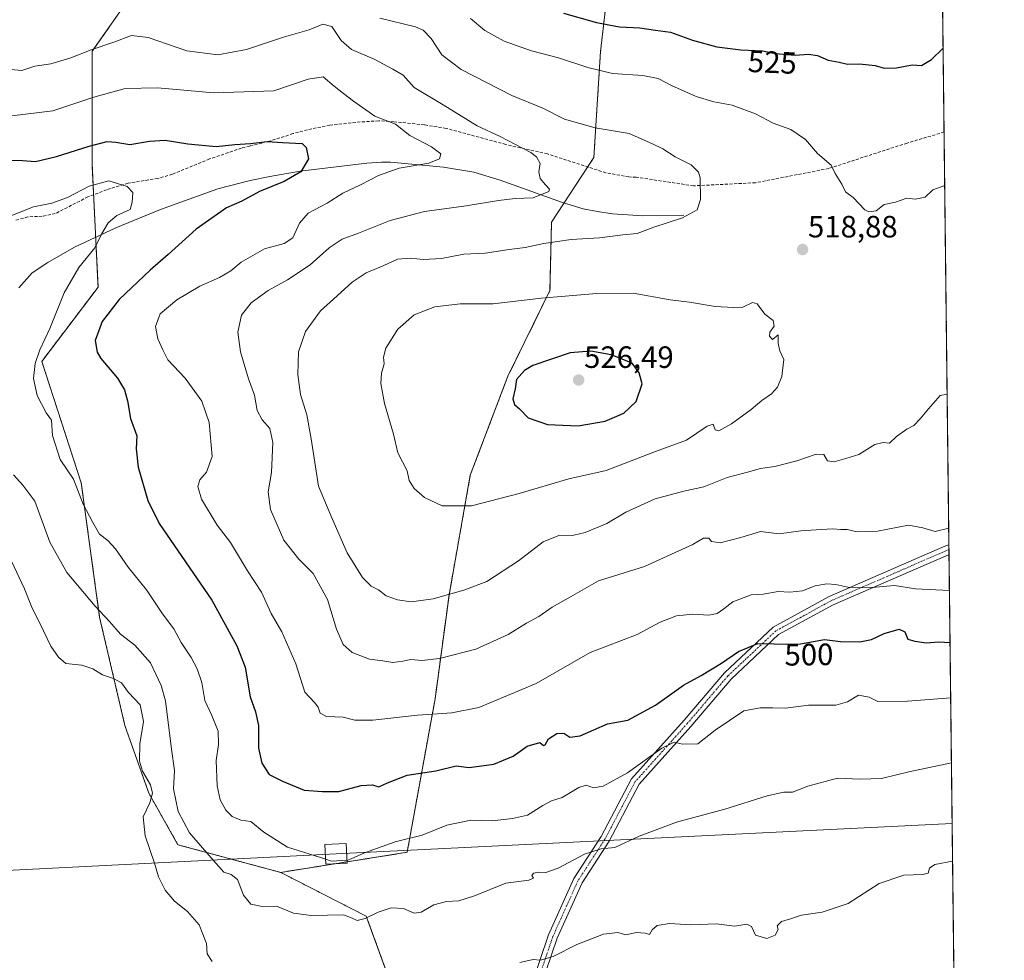
# Model space of a CAD drawing. Units: metres. Extents: x 576489 to 579917, y 4751992 to 4754344.
# Drawn here: x 579597 to 579917, y 4753438 to 4753744 of the extents above; entities that cross this region are included whole.
import ezdxf
from ezdxf.enums import TextEntityAlignment as Align

# ---------------------------------------------------------------- set-up
doc = ezdxf.new("R2010")
doc.units = ezdxf.units.M
doc.header["$MEASUREMENT"] = 0
for name, pattern in [('TRAZO_Y_PUNTO', [1, 0.5, -0.25, 0, -0.25]), ('TRAZOS', [0.75, 0.5, -0.25]), ('TRAZOSX2', [1.5, 1, -0.5])]:
    doc.linetypes.add(name, pattern=pattern)
for name, color, linetype, lineweight in [('Arbolado forestal', 92, 'TRAZOS', 0), ('Arbolado forestal CxS', 92, 'Continuous', 0), ('Camino', 19, 'Continuous', 0), ('Camino Cxs', 19, 'Continuous', 0), ('Camino eje', 39, 'TRAZO_Y_PUNTO', 13), ('Carátula', 7, 'Continuous', 5), ('Comarca CxS', 133, 'Continuous', 0), ('Comunidad Autónoma CxS', 142, 'Continuous', 0), ('Corriente natural lineal', 142, 'Continuous', 13), ('Curva de nivel maestra', 36, 'Continuous', 30), ('Curva de nivel normal', 36, 'Continuous', 0), ('Espacio natural protegido CxS', 2, 'Continuous', 0), ('Municipio CxS', 142, 'Continuous', 0), ('Provincia CxS', 1, 'Continuous', 0), ('Punto de cota en terreno', 7, 'Continuous', 0), ('Rótulo de curva de nivel directora', 19, 'Continuous', 0), ('Rótulo de punto de cota en terreno', 19, 'Continuous', 0), ('Senda', 19, 'TRAZOSX2', 0), ('Tendido', 6, 'Continuous', 0), ('Torre de tendido', 19, 'Continuous', 0), ('Torre de tendido Cxs', 19, 'Continuous', 0)]:
    doc.layers.add(name, color=color, linetype=linetype, lineweight=lineweight)
doc.styles.add('Arial', font='txt', dxfattribs={"height": 0.2})

# ---------------------------------------------------------------- blocks, each defined once
blk = doc.blocks.new('*U169')
at = {"layer": 'Espacio natural protegido CxS', "color": 2, "linetype": 'Continuous', "lineweight": 0}
blk.add_polyline3d([(576956.62, 4754310.69, 527.97), (579890.43, 4754344.06, 555.25), (579890.43, 4754344.06, 555.25), (579901.33, 4753409.54, 480.44)], dxfattribs=at)
blk = doc.blocks.new('*U170')
at = {"layer": 'Espacio natural protegido CxS', "color": 2, "linetype": 'Continuous', "lineweight": 0}
blk.add_polyline3d([(576956.62, 4754310.69, 527.97), (579890.43, 4754344.06, 555.25), (579890.43, 4754344.06, 555.25), (579901.33, 4753409.54, 480.44)], dxfattribs=at)
blk = doc.blocks.new('*U187')
at = {"layer": 'Curva de nivel normal', "color": 36, "linetype": 'Continuous', "lineweight": 0}
blk.add_polyline3d([(579743.8, 4753744.5, 520), (579748.49, 4753740.6, 520), (579754.74, 4753737.11, 520), (579763.67, 4753733.99, 520), (579772.48, 4753731.78, 520), (579781.98, 4753728.64, 520), (579785.97, 4753727.64, 520), (579790.04, 4753726.7, 520), (579799.88, 4753725.99, 520), (579804.85, 4753725.07, 520), (579809.18, 4753722.78, 520), (579817.16, 4753719.22, 520), (579822.91, 4753717.4, 520), (579828.87, 4753716.31, 520), (579836.51, 4753713.57, 520), (579842.26, 4753710.5, 520), (579848.01, 4753708.4, 520), (579852.78, 4753705.18, 520), (579856.72, 4753700.65, 520), (579861.1, 4753696.84, 520), (579862.45, 4753694.15, 520), (579864.58, 4753690.7, 520), (579865.82, 4753688.2, 520), (579868.28, 4753686.33, 520), (579872.05, 4753682.31, 520), (579873.37, 4753681.71, 520), (579875.72, 4753682.06, 520), (579878.38, 4753684.06, 520), (579882.05, 4753684.85, 520), (579885.72, 4753686.12, 520), (579888.38, 4753685.85, 520), (579891.72, 4753686.48, 520), (579894.22, 4753688.84, 520), (579898.06, 4753690.25, 520)], dxfattribs=at)
blk = doc.blocks.new('*U189')
at = {"layer": 'Curva de nivel normal', "color": 36, "linetype": 'Continuous', "lineweight": 0}
blk.add_polyline3d([(579714.32, 4753744.66, 515), (579725.94, 4753741.78, 515), (579728.43, 4753740.69, 515), (579731.05, 4753738.03, 515), (579734.49, 4753732.69, 515), (579740.8, 4753727.96, 515), (579757.25, 4753719.55, 515), (579767.34, 4753715.33, 515), (579774.35, 4753711.79, 515), (579784.33, 4753708.98, 515), (579795.39, 4753707.12, 515), (579803.05, 4753703.77, 515), (579806.41, 4753702.11, 515), (579810.38, 4753699.61, 515), (579815.56, 4753696.99, 515), (579817.93, 4753694.53, 515), (579818.56, 4753692.68, 515), (579818.64, 4753685.66, 515), (579817.52, 4753682.38, 515), (579812.75, 4753679.76, 515), (579803.5, 4753676.67, 515), (579798.07, 4753674.66, 515), (579793.37, 4753674.22, 515), (579785.8, 4753673.2, 515), (579776.58, 4753672.74, 515), (579767.67, 4753671.43, 515), (579761.61, 4753670.04, 515), (579756.45, 4753669.44, 515), (579748.57, 4753668.26, 515), (579741.64, 4753667.93, 515), (579734.36, 4753666.55, 515), (579728.43, 4753666.19, 515), (579724.28, 4753666.67, 515), (579720.1, 4753666.28, 515), (579715.6, 4753664.2, 515), (579709.95, 4753661.85, 515), (579705.34, 4753658.79, 515), (579699.26, 4753653.33, 515), (579695, 4753649.47, 515), (579690.2, 4753642.8, 515), (579687.94, 4753636.14, 515), (579687.64, 4753628.8, 515), (579688.49, 4753622.28, 515), (579690.57, 4753615.7, 515), (579691.98, 4753607.92, 515), (579694.36, 4753592.5, 515), (579698.76, 4753582.18, 515), (579703.75, 4753570.85, 515), (579708.7, 4753562.8, 515), (579711.51, 4753560.04, 515), (579713.96, 4753558.8, 515), (579716.45, 4753556.81, 515), (579720.06, 4753555.51, 515), (579724.51, 4753554.94, 515), (579731.73, 4753555.87, 515), (579741.69, 4753558.75, 515), (579749.18, 4753561.47, 515), (579759.41, 4753568.25, 515), (579767.43, 4753574.45, 515), (579772.57, 4753576.48, 515), (579777.42, 4753576.6, 515), (579781.17, 4753577.44, 515), (579788.12, 4753580.42, 515), (579794.35, 4753584.06, 515), (579803.92, 4753588.44, 515), (579813.22, 4753590.9, 515), (579819.68, 4753592.24, 515), (579827.28, 4753595.38, 515), (579833.94, 4753597.04, 515), (579838.15, 4753598.26, 515), (579842.83, 4753598.93, 515), (579849.95, 4753600.7, 515), (579856.2, 4753602.96, 515), (579858.7, 4753602.79, 515), (579859.97, 4753600.72, 515), (579862.08, 4753600.38, 515), (579865.9, 4753601.54, 515), (579870.06, 4753602.78, 515), (579875.3, 4753606.08, 515), (579878.05, 4753606.68, 515), (579880.05, 4753606.46, 515), (579882.38, 4753608.64, 515), (579885.72, 4753611.01, 515), (579888.05, 4753612.22, 515), (579890.05, 4753614.41, 515), (579892.72, 4753617.63, 515), (579896.58, 4753621.99, 515), (579898.85, 4753622.42, 515)], dxfattribs=at)
blk = doc.blocks.new('*U194')
at = {"layer": 'Curva de nivel normal', "color": 36, "linetype": 'Continuous', "lineweight": 0}
blk.add_polyline3d([(579594.69, 4753712.85, 505), (579608.03, 4753714.56, 505), (579621.32, 4753718.92, 505), (579631.5, 4753721.75, 505), (579642.02, 4753722.02, 505), (579660.34, 4753720.34, 505), (579679.86, 4753721.04, 505), (579690.99, 4753724.8, 505), (579695.94, 4753725.55, 505), (579699.45, 4753722.5, 505), (579702.52, 4753720.19, 505), (579705.76, 4753717.62, 505), (579712.72, 4753712.8, 505), (579719.48, 4753710.15, 505), (579724.08, 4753706.48, 505), (579731.15, 4753702.81, 505), (579734.14, 4753700.54, 505), (579733.8, 4753698.87, 505), (579730.28, 4753697.47, 505), (579720.68, 4753695.83, 505), (579713.95, 4753693.52, 505), (579708.04, 4753690.44, 505), (579702.33, 4753687.78, 505), (579697.2, 4753684.48, 505), (579691.04, 4753681.2, 505), (579688.2, 4753678.02, 505), (579686.08, 4753673.22, 505), (579683.23, 4753671.37, 505), (579676.8, 4753669.67, 505), (579669.24, 4753665.36, 505), (579665.89, 4753662.52, 505), (579662.25, 4753660.38, 505), (579655.84, 4753657.55, 505), (579648.37, 4753653.08, 505), (579642.86, 4753648.56, 505), (579641.4, 4753644.46, 505), (579642.18, 4753640.43, 505), (579643.74, 4753636.83, 505), (579645.38, 4753633.54, 505), (579651.04, 4753627.61, 505), (579656.42, 4753620.12, 505), (579658.82, 4753613.19, 505), (579659.78, 4753602.19, 505), (579658.02, 4753597.02, 505), (579655.86, 4753594.52, 505), (579655.14, 4753592.35, 505), (579656.37, 4753588.31, 505), (579661.42, 4753579.88, 505), (579665.75, 4753574.19, 505), (579671.28, 4753565.01, 505), (579675.9, 4753558.06, 505), (579679.04, 4753551.14, 505), (579682.51, 4753545.14, 505), (579687.02, 4753534.75, 505), (579690, 4753525.51, 505), (579693.1, 4753522.2, 505), (579694.34, 4753520.65, 505), (579694.92, 4753518.7, 505), (579697.02, 4753517.67, 505), (579702.47, 4753517.38, 505), (579706.16, 4753516.5, 505), (579712.11, 4753516.5, 505), (579726.64, 4753518.02, 505), (579737.71, 4753518.78, 505), (579746.53, 4753520.6, 505), (579765.2, 4753528.4, 505), (579782.71, 4753538.46, 505), (579798.04, 4753544.29, 505), (579805.48, 4753548.29, 505), (579810.81, 4753550.31, 505), (579816.15, 4753550.92, 505), (579821.37, 4753550.63, 505), (579824.09, 4753551.16, 505), (579826.23, 4753552.62, 505), (579829.09, 4753554.93, 505), (579835.11, 4753557.21, 505), (579839.05, 4753557.38, 505), (579843.87, 4753558.3, 505), (579847.67, 4753558.1, 505), (579851.76, 4753558.52, 505), (579855.93, 4753560.08, 505), (579859.75, 4753560.74, 505), (579862.59, 4753560.58, 505), (579866.54, 4753559.67, 505), (579873.18, 4753559.44, 505), (579881.7, 4753560.2, 505), (579888.58, 4753559.13, 505), (579899.59, 4753558.64, 505)], dxfattribs=at)
blk = doc.blocks.new('*U195')
at = {"layer": 'Curva de nivel maestra', "color": 36, "linetype": 'Continuous', "lineweight": 30}
blk.add_polyline3d([(579774.06, 4753746.28, 525), (579784.8, 4753743.19, 525), (579792.24, 4753741.79, 525), (579798.86, 4753741.49, 525), (579804, 4753740.77, 525), (579808.84, 4753740.09, 525), (579816.07, 4753737.53, 525), (579823.98, 4753735.35, 525), (579831.74, 4753734.3, 525), (579838.77, 4753733.99, 525), (579842.99, 4753733.16, 525), (579849.38, 4753732.56, 525), (579853.77, 4753732.97, 525), (579856.62, 4753732.5, 525), (579860.18, 4753730.96, 525), (579863.74, 4753730.38, 525), (579866.38, 4753729.67, 525), (579870.38, 4753729.82, 525), (579875.38, 4753729.29, 525), (579878.38, 4753728.43, 525), (579882.38, 4753728.46, 525), (579887.48, 4753729.43, 525), (579890.54, 4753729.22, 525), (579893.72, 4753731.15, 525), (579897.54, 4753734.93, 525)], dxfattribs=at)
blk = doc.blocks.new('5PATER')
at = {"layer": 'Carátula', "linetype": 'Continuous', "lineweight": 5}
h = blk.add_hatch(color=250, dxfattribs=at)
edge = h.paths.add_edge_path()
edge.add_ellipse((0, 0.01), major_axis=(-1.33, -1.34), ratio=0.999422, start_angle=0, end_angle=360)
blk = doc.blocks.new('*U199')
at = {"layer": 'Camino Cxs', "color": 19, "linetype": 'Continuous', "lineweight": 0}
blk.add_polyline3d([(579763.66, 4753430.34, 484), (579769.23, 4753446.72, 485.88), (579777.48, 4753465.02, 488.35), (579786.32, 4753478.62, 490.55), (579796.18, 4753497.34, 494.18), (579813.27, 4753516.41, 496.24), (579826.38, 4753531.81, 498.8), (579842.26, 4753546.7, 501.27), (579860.46, 4753556.62, 503.68), (579898.13, 4753573, 508.89), (579899.42, 4753573.46, 508.96), (579899.46, 4753570.29, 508.1), (579899.23, 4753570.21, 508.1), (579861.77, 4753553.92, 502.91), (579844.04, 4753544.25, 500.6), (579828.56, 4753529.74, 497.78), (579815.53, 4753514.43, 495.56), (579798.66, 4753495.61, 493.42), (579788.91, 4753477.1, 490.3), (579780.12, 4753463.58, 488.04), (579772.03, 4753445.62, 485.66), (579766.49, 4753429.34, 483.87)], dxfattribs=at)

msp = doc.modelspace()

# ---------------------------------------------------------------- linework, layer by layer
at = {"layer": 'Arbolado forestal', "color": 92, "linetype": 'TRAZOS', "lineweight": 0}
for points in [[(579894.88, 4753962.43, 558.8), (579897.85, 4753707.62, 521.8), (579899.42, 4753573.46, 508.96), (579899.44, 4753571.87, 508.53), (579899.46, 4753570.29, 508.1), (579901.31, 4753411.26, 480.34), (579901.34, 4753408.92, 480.48), (579901.37, 4753406.58, 480.64), (579901.44, 4753400.69, 480.99), (579901.96, 4753356.13, 475.86), (579902.12, 4753341.62, 476.87)], [(579647.02, 4753771.3, 523.11), (579620.84, 4753733.89, 509.5), (579620.84, 4753696.48, 497.14), (579621.27, 4753687.26, 493.75), (579621.93, 4753673.4, 494.35), (579622.71, 4753657.21, 497.5), (579604.41, 4753633.08, 495.35), (579617.24, 4753593.54, 495.23), (579623.21, 4753549.95, 489.32), (579631.44, 4753514.69, 483.27), (579639.21, 4753492.74, 484.43), (579648.7, 4753475.94, 487.69), (579682.1, 4753466.96, 492.62)], [(579682.1, 4753466.96, 492.62), (579699.79, 4753469.77, 494.58), (579703.7, 4753470.39, 494.48), (579723.23, 4753473.49, 493.71), (579732.3, 4753523.33, 506.09), (579736.85, 4753557.13, 514.86), (579743.77, 4753596.1, 521.45), (579756.01, 4753628.28, 524.68), (579769.67, 4753656.06, 519.26), (579770.17, 4753678.3, 512.78), (579774.26, 4753684.54, 511.34), (579781.95, 4753696.28, 511.61), (579783.95, 4753699.33, 512.27), (579786.1, 4753733.76, 521.57), (579789.33, 4753761.73, 530.11)], [(579682.1, 4753466.96, 492.62), (579709.95, 4753452.71, 489.73), (579721.43, 4753421.25, 483.88), (579720.17, 4753404.85, 482.35), (579716.38, 4753390.97, 480.93), (579717.64, 4753370.79, 479.09), (579720.02, 4753346.41, 476.98), (579708.43, 4753332.04, 475.54), (579708.33, 4753331.65, 475.54), (579707.72, 4753329.3, 475.51), (579707.1, 4753326.93, 475.51), (579705.14, 4753319.4, 475.02), (579702.26, 4753308.33, 475.39), (579697.19, 4753287.06, 480.71)]]:
    msp.add_polyline3d(points, dxfattribs=at)
at = {"layer": 'Arbolado forestal CxS', "color": 92, "linetype": 'Continuous', "lineweight": 0}
for points in [[(579894.88, 4753962.43, 558.8), (579902.13, 4753341.62, 476.87)], [(579647.02, 4753771.3, 523.11), (579620.84, 4753733.89, 509.5), (579620.84, 4753696.48, 497.14), (579622.71, 4753657.21, 497.5), (579604.41, 4753633.08, 495.35), (579617.24, 4753593.54, 495.23), (579623.21, 4753549.94, 489.32), (579631.44, 4753514.69, 483.27), (579639.21, 4753492.74, 484.43), (579648.7, 4753475.94, 487.69), (579682.1, 4753466.96, 492.62), (579709.95, 4753452.71, 489.73), (579721.43, 4753421.25, 483.88)], [(579789.33, 4753761.73, 530.11), (579786.1, 4753733.76, 521.57), (579783.95, 4753699.33, 512.27), (579770.17, 4753678.3, 512.78), (579769.67, 4753656.06, 519.26), (579756.01, 4753628.28, 524.68), (579743.77, 4753596.1, 521.45), (579736.85, 4753557.13, 514.86), (579732.3, 4753523.33, 506.09), (579723.23, 4753473.49, 493.71), (579682.1, 4753466.96, 492.62), (579648.7, 4753475.94, 487.69), (579639.21, 4753492.74, 484.43), (579631.44, 4753514.69, 483.27), (579623.21, 4753549.94, 489.32), (579617.24, 4753593.54, 495.23), (579604.41, 4753633.08, 495.35), (579622.71, 4753657.21, 497.5), (579620.84, 4753696.48, 497.14), (579620.84, 4753733.89, 509.5), (579647.02, 4753771.3, 523.11)], [(579721.43, 4753421.25, 483.88), (579709.95, 4753452.71, 489.73), (579682.1, 4753466.96, 492.62), (579723.23, 4753473.49, 493.71), (579732.3, 4753523.33, 506.09), (579736.85, 4753557.13, 514.86), (579743.77, 4753596.1, 521.45), (579756.01, 4753628.28, 524.68), (579769.67, 4753656.06, 519.26), (579770.17, 4753678.3, 512.78), (579783.95, 4753699.33, 512.27), (579786.1, 4753733.76, 521.57), (579789.33, 4753761.73, 530.11)]]:
    msp.add_polyline3d(points, dxfattribs=at)
at = {"layer": 'Camino', "color": 19, "linetype": 'Continuous', "lineweight": 0}
for points in [[(579730.63, 4753343.07, 476.34), (579733.03, 4753349.2, 476.88), (579737.12, 4753355.33, 477.46), (579744.63, 4753363.17, 478.19), (579749.01, 4753369.74, 478.96), (579752.82, 4753381.49, 479.83), (579754.11, 4753393.1, 480.36), (579756.09, 4753409.61, 481.82), (579763.66, 4753430.34, 484), (579769.23, 4753446.72, 485.88), (579777.48, 4753465.02, 488.35), (579786.32, 4753478.62, 490.55), (579796.18, 4753497.34, 494.18), (579813.27, 4753516.41, 496.24), (579826.38, 4753531.81, 498.8), (579842.26, 4753546.7, 501.27), (579860.46, 4753556.62, 503.68), (579898.13, 4753573, 508.89), (579899.42, 4753573.46, 508.96)], [(579899.42, 4753573.46, 508.96), (579899.46, 4753570.29, 508.1)], [(579899.46, 4753570.29, 508.1), (579899.23, 4753570.21, 508.1), (579861.77, 4753553.92, 502.91), (579844.04, 4753544.25, 500.6), (579828.56, 4753529.74, 497.78), (579815.53, 4753514.43, 495.56), (579798.66, 4753495.61, 493.42), (579788.91, 4753477.1, 490.3), (579780.12, 4753463.58, 488.04), (579772.03, 4753445.62, 485.66), (579766.49, 4753429.34, 483.87), (579759.03, 4753408.91, 481.69), (579757.09, 4753392.76, 480.16), (579755.77, 4753380.85, 479.63), (579751.74, 4753368.42, 478.79), (579746.98, 4753361.28, 478.01), (579739.46, 4753353.44, 477.18), (579735.71, 4753347.81, 476.55), (579734.66, 4753345.13, 476.52)]]:
    msp.add_polyline3d(points, dxfattribs=at)
at = {"layer": 'Camino eje', "color": 39, "linetype": 'TRAZO_Y_PUNTO', "lineweight": 13}
msp.add_polyline3d([(579899.44, 4753571.87, 508.53), (579898.68, 4753571.6, 508.5), (579861.11, 4753555.27, 503.3), (579843.15, 4753545.47, 500.9), (579827.47, 4753530.77, 498.24), (579814.4, 4753515.42, 495.85), (579797.42, 4753496.48, 493.76), (579787.62, 4753477.86, 490.42), (579778.8, 4753464.3, 488.17), (579770.63, 4753446.17, 485.79), (579765.08, 4753429.84, 483.93), (579757.56, 4753409.26, 481.75), (579755.6, 4753392.93, 480.23), (579754.3, 4753381.17, 479.73), (579750.38, 4753369.08, 478.87), (579745.8, 4753362.22, 478.1), (579738.29, 4753354.38, 477.32), (579734.37, 4753348.5, 476.68), (579731.67, 4753341.61, 476.38)], dxfattribs=at)
at = {"layer": 'Comarca CxS', "color": 133, "linetype": 'Continuous', "lineweight": 0}
msp.add_polyline3d([(579917.42, 4752030.64, 516.61), (576516.59, 4751991.94, 488.33), (576490.77, 4754305.39, 529.67), (579890.43, 4754344.06, 555.25), (579917.42, 4752030.64, 516.61)], close=True, dxfattribs=at)
msp.add_polyline3d([(579917.42, 4752030.64, 516.61), (576516.59, 4751991.94, 488.33), (576490.77, 4754305.39, 529.67), (579890.43, 4754344.06, 555.25), (579917.42, 4752030.64, 516.61)], close=True, dxfattribs=at)
at = {"layer": 'Comunidad Autónoma CxS', "color": 142, "linetype": 'Continuous', "lineweight": 0}
msp.add_polyline3d([(579917.42, 4752030.64, 516.61), (576516.59, 4751991.94, 488.33), (576511.42, 4752455.17, 505.98), (576495.06, 4753921.36, 503.52), (576490.77, 4754305.39, 529.67), (579890.43, 4754344.06, 555.25), (579917.42, 4752030.64, 516.61)], close=True, dxfattribs=at)
msp.add_polyline3d([(579917.42, 4752030.64, 516.61), (576516.59, 4751991.94, 488.33), (576511.42, 4752455.17, 505.98), (576495.06, 4753921.36, 503.52), (576490.77, 4754305.39, 529.67), (579890.43, 4754344.06, 555.25), (579917.42, 4752030.64, 516.61)], close=True, dxfattribs=at)
at = {"layer": 'Corriente natural lineal', "color": 142, "linetype": 'Continuous', "lineweight": 13}
msp.add_polyline3d([(579813.22, 4753680.62, 514.89), (579799.83, 4753680.35, 514.11), (579789.99, 4753681.01, 513.38), (579785.1, 4753681.74, 512.91), (579780.42, 4753682.7, 512.36), (579773.7, 4753684.7, 511.24), (579753.46, 4753691.98, 508.39), (579744.9, 4753694.54, 507.15), (579735.08, 4753696.15, 505.83), (579717.84, 4753697.81, 503.74), (579714.9, 4753697.82, 503.36), (579710.09, 4753697.52, 502.77), (579688.46, 4753694.86, 499.98), (579678.62, 4753693.18, 499.06), (579672.15, 4753691.84, 498.7), (579661.69, 4753689.13, 498.1), (579643, 4753682.44, 496.13), (579628.51, 4753676.49, 495.47), (579615, 4753670.15, 493.02), (579606.33, 4753665.26, 491.45), (579601.26, 4753661.9, 490.9), (579596.98, 4753657.02, 490.57)], dxfattribs=at)
at = {"layer": 'Curva de nivel maestra', "color": 36, "linetype": 'Continuous', "lineweight": 30}
for points in [[(579593.61, 4753698.47, 500), (579598.13, 4753698.38, 500), (579602.39, 4753698.07, 500), (579609.23, 4753699.63, 500), (579619.86, 4753703.08, 500), (579625.72, 4753704.52, 500), (579628.5, 4753704.37, 500), (579633.06, 4753703.61, 500), (579639.46, 4753704.7, 500), (579644.58, 4753704.98, 500), (579651.86, 4753703.78, 500), (579661.12, 4753702.94, 500), (579667.23, 4753703.55, 500), (579672.25, 4753703.91, 500), (579677.71, 4753704.5, 500), (579682.71, 4753704.2, 500), (579689.04, 4753703.89, 500), (579690.38, 4753702.61, 500), (579691.19, 4753698.94, 500), (579688.65, 4753694.64, 500), (579683.28, 4753691.5, 500), (579675.24, 4753688.31, 500), (579669.47, 4753685.1, 500), (579664.45, 4753682.97, 500), (579654.62, 4753676.1, 500), (579645.53, 4753667.8, 500), (579639.66, 4753662.73, 500), (579629.56, 4753653.14, 500), (579624.04, 4753646.07, 500), (579621.81, 4753639.81, 500), (579622.44, 4753636.05, 500), (579623.61, 4753634.04, 500), (579629.02, 4753627.6, 500), (579631.31, 4753623.8, 500), (579632.25, 4753620.21, 500), (579633.3, 4753614.53, 500), (579635.35, 4753608.84, 500), (579635.06, 4753604.64, 500), (579635.7, 4753598.66, 500), (579638.93, 4753587.85, 500), (579642.59, 4753580.35, 500), (579659.71, 4753555.47, 500), (579667.8, 4753540.57, 500), (579670.52, 4753533.62, 500), (579672.16, 4753524.06, 500), (579673.9, 4753519.19, 500), (579674.87, 4753514.68, 500), (579674.88, 4753507.32, 500), (579675.93, 4753502.45, 500), (579678.32, 4753498.83, 500), (579682.71, 4753496.67, 500), (579689.71, 4753493.73, 500), (579695.73, 4753493.31, 500), (579700.99, 4753493.28, 500), (579708.22, 4753495.17, 500), (579711.91, 4753495.4, 500), (579714.04, 4753494.76, 500), (579716.8, 4753496.13, 500), (579723.25, 4753498.58, 500), (579732.52, 4753499.95, 500), (579739.16, 4753501.59, 500), (579743.42, 4753501.09, 500), (579751.39, 4753502.12, 500), (579757.72, 4753504.7, 500), (579762.28, 4753507.99, 500), (579766.4, 4753509.15, 500), (579767.54, 4753508.25, 500), (579768.08, 4753508.48, 500), (579769.23, 4753510.41, 500), (579771.86, 4753512.16, 500), (579774.16, 4753512.26, 500), (579776.16, 4753510.92, 500), (579779.5, 4753511.32, 500), (579788.43, 4753515.24, 500), (579794.98, 4753516.47, 500), (579804.04, 4753521.27, 500), (579813.07, 4753527.82, 500), (579818.83, 4753530.99, 500), (579825.48, 4753535, 500), (579830.94, 4753538.82, 500), (579837.31, 4753541.41, 500), (579842.54, 4753541.31, 500), (579846.73, 4753541.2, 500), (579851.19, 4753541.26, 500), (579858.94, 4753542.69, 500), (579864.16, 4753542.07, 500), (579870.48, 4753541.88, 500), (579874.27, 4753542.62, 500), (579878.38, 4753544.58, 500), (579883.25, 4753546.03, 500), (579885.12, 4753545.21, 500), (579886.06, 4753542.78, 500), (579888.34, 4753542.08, 500), (579892.05, 4753541.55, 500), (579896.12, 4753541.88, 500), (579899.79, 4753541.67, 500)], [(579778.83, 4753612.1, 525), (579787.57, 4753613.64, 525), (579793.71, 4753616.26, 525), (579797.74, 4753620.08, 525), (579799.69, 4753625.8, 525), (579798.66, 4753629.33, 525), (579796.37, 4753632.47, 525), (579789.62, 4753635.22, 525), (579782.92, 4753636.35, 525), (579776.28, 4753635.88, 525), (579764.1, 4753631.78, 525), (579761.35, 4753630.13, 525), (579758.82, 4753627.23, 525), (579758.36, 4753624.19, 525), (579757.58, 4753620.88, 525), (579758.17, 4753619.05, 525), (579759.79, 4753617.63, 525), (579762.58, 4753614.68, 525), (579768.84, 4753612.6, 525), (579778.83, 4753612.1, 525)]]:
    msp.add_polyline3d(points, dxfattribs=at)
at = {"layer": 'Curva de nivel normal', "color": 36, "linetype": 'Continuous', "lineweight": 0}
for points in [[(579593.15, 4753728.01, 510), (579597.88, 4753727.58, 510), (579602.2, 4753729.01, 510), (579607.36, 4753729.8, 510), (579613.87, 4753731.69, 510), (579620.42, 4753734.37, 510), (579627.89, 4753736.84, 510), (579633.55, 4753739.02, 510), (579639.02, 4753738.3, 510), (579651.6, 4753734.04, 510), (579661.69, 4753732.69, 510), (579671.01, 4753734.44, 510), (579683.04, 4753738.49, 510), (579691.37, 4753740.89, 510), (579695.79, 4753742.63, 510), (579698.71, 4753741.92, 510), (579701.79, 4753737.36, 510), (579705.18, 4753734.49, 510), (579712.45, 4753731.27, 510), (579718.62, 4753728.1, 510), (579721.9, 4753726.12, 510), (579725.46, 4753722.14, 510), (579734.94, 4753716.47, 510), (579746, 4753709.64, 510), (579753.5, 4753706.12, 510), (579763.46, 4753701.02, 510), (579765.32, 4753699.58, 510), (579766.45, 4753697.35, 510), (579766.06, 4753694.64, 510), (579766.46, 4753692.57, 510), (579768.22, 4753690.43, 510), (579769.49, 4753689.06, 510), (579769.3, 4753688.33, 510), (579764.19, 4753686.27, 510), (579758.37, 4753686.02, 510), (579752.88, 4753685.39, 510), (579742.4, 4753683.61, 510), (579728.88, 4753681.77, 510), (579717.71, 4753678.89, 510), (579707.37, 4753674.77, 510), (579702.08, 4753672.78, 510), (579697.85, 4753669.99, 510), (579691.74, 4753664.46, 510), (579684.36, 4753659.58, 510), (579677.98, 4753656.16, 510), (579672.54, 4753652.09, 510), (579669.39, 4753648.04, 510), (579668.15, 4753642.56, 510), (579669.01, 4753636.15, 510), (579671.62, 4753627.43, 510), (579673.55, 4753622.1, 510), (579674.49, 4753617.08, 510), (579676.03, 4753614.08, 510), (579678.53, 4753611.29, 510), (579679.58, 4753606.67, 510), (579679.15, 4753596.97, 510), (579678.02, 4753590.66, 510), (579678.76, 4753584.91, 510), (579683.14, 4753574.91, 510), (579687.99, 4753568.76, 510), (579692.64, 4753564.08, 510), (579697.29, 4753555.72, 510), (579700.28, 4753546.04, 510), (579702.39, 4753541.07, 510), (579705.32, 4753538.42, 510), (579710.93, 4753536.28, 510), (579715.29, 4753535.72, 510), (579718.62, 4753535.22, 510), (579721.79, 4753535.58, 510), (579724.37, 4753536.18, 510), (579728.04, 4753535.87, 510), (579733.71, 4753536.48, 510), (579745.54, 4753539.55, 510), (579756.1, 4753544.26, 510), (579762.09, 4753548.02, 510), (579766.09, 4753550.16, 510), (579770.37, 4753553.2, 510), (579776.3, 4753556.5, 510), (579785.41, 4753561.72, 510), (579800.46, 4753566.44, 510), (579810.37, 4753570.91, 510), (579815.87, 4753573.48, 510), (579819.6, 4753575.59, 510), (579821.3, 4753575.66, 510), (579822.25, 4753574.54, 510), (579825.04, 4753574.11, 510), (579831.74, 4753575.86, 510), (579838.14, 4753577.78, 510), (579844.25, 4753577.01, 510), (579851.24, 4753578, 510), (579856.21, 4753578.3, 510), (579861.63, 4753578.68, 510), (579864.15, 4753578.43, 510), (579866.34, 4753578.39, 510), (579869.6, 4753577.69, 510), (579876.13, 4753577.91, 510), (579886.28, 4753579.82, 510), (579890.89, 4753579, 510), (579894.89, 4753577.81, 510), (579899.36, 4753578.86, 510)], [(579696.77, 4753471.22, 495), (579684.34, 4753475.16, 495), (579676.61, 4753480.04, 495), (579672.39, 4753483.49, 495), (579669.12, 4753483.99, 495), (579666.28, 4753485.11, 495), (579664.29, 4753487.15, 495), (579662.45, 4753490.55, 495), (579661.48, 4753495.11, 495), (579661.17, 4753503.38, 495), (579661.89, 4753508.51, 495), (579661.74, 4753512.84, 495), (579659.76, 4753518.01, 495), (579657.48, 4753522.86, 495), (579656.42, 4753528.67, 495), (579654.94, 4753533.14, 495), (579652.99, 4753536.84, 495), (579649.78, 4753541.65, 495), (579647.34, 4753546.11, 495), (579643.62, 4753551.05, 495), (579638.42, 4753558.82, 495), (579632.48, 4753566.17, 495), (579628.37, 4753572.15, 495), (579625.86, 4753574.85, 495), (579623.2, 4753576.88, 495), (579621.02, 4753580.74, 495), (579617.84, 4753586.71, 495), (579614.68, 4753594.78, 495), (579610.42, 4753601.18, 495), (579607.86, 4753608.97, 495), (579607.57, 4753614.01, 495), (579605.87, 4753616.31, 495), (579602.91, 4753622.02, 495), (579601.77, 4753627.52, 495), (579602.26, 4753632.36, 495), (579603.79, 4753636.8, 495), (579607.03, 4753643.8, 495), (579611.72, 4753655.34, 495), (579616.45, 4753663.62, 495), (579621.7, 4753670.01, 495), (579623.81, 4753674.45, 495), (579625.97, 4753678.06, 495), (579628.8, 4753680.45, 495), (579633.18, 4753682.47, 495), (579633.85, 4753684.8, 495), (579633.97, 4753687.99, 495), (579632.16, 4753689.9, 495), (579626.26, 4753691.71, 495), (579619.84, 4753690.05, 495), (579612.74, 4753686.39, 495), (579607.68, 4753684.54, 495), (579601.69, 4753683.29, 495), (579594.36, 4753680.41, 495)], [(579734.6, 4753586.14, 520), (579744.18, 4753586.14, 520), (579759.64, 4753590.08, 520), (579775.79, 4753594.86, 520), (579787.92, 4753597.64, 520), (579804.04, 4753603.78, 520), (579814.04, 4753607.48, 520), (579820.82, 4753612.01, 520), (579822.75, 4753612.7, 520), (579823.44, 4753610.87, 520), (579824.61, 4753610.54, 520), (579828.71, 4753612.8, 520), (579835.1, 4753617.4, 520), (579838.59, 4753620.38, 520), (579841.71, 4753622.47, 520), (579843.68, 4753624.65, 520), (579845.06, 4753628.18, 520), (579845.68, 4753633.67, 520), (579844.42, 4753636.54, 520), (579843.84, 4753638.87, 520), (579843.87, 4753641.66, 520), (579842.06, 4753640.15, 520), (579841.04, 4753641.23, 520), (579841.18, 4753642.6, 520), (579842.59, 4753644.47, 520), (579842.2, 4753646.37, 520), (579839.54, 4753648.4, 520), (579837.1, 4753651.74, 520), (579835.5, 4753652.24, 520), (579832.37, 4753650.65, 520), (579829.37, 4753650.54, 520), (579823.37, 4753650.88, 520), (579815.02, 4753652.28, 520), (579808.72, 4753653.03, 520), (579796.78, 4753655.21, 520), (579784.96, 4753655.12, 520), (579766.83, 4753653.61, 520), (579751.2, 4753651.75, 520), (579740.5, 4753651.82, 520), (579732.25, 4753650.78, 520), (579725.55, 4753648.15, 520), (579720.19, 4753643.49, 520), (579716.34, 4753637.39, 520), (579715.54, 4753634.47, 520), (579715.7, 4753632.24, 520), (579714.89, 4753629.23, 520), (579714.68, 4753625.91, 520), (579715.81, 4753619.39, 520), (579718.8, 4753609.38, 520), (579720.24, 4753603.34, 520), (579723.28, 4753597.46, 520), (579723.92, 4753594.37, 520), (579725.53, 4753591.72, 520), (579728.9, 4753588.86, 520), (579734.6, 4753586.14, 520)], [(579595.2, 4753596.17, 490), (579598.24, 4753592.81, 490), (579602.12, 4753587.68, 490), (579607.04, 4753574.3, 490), (579612.58, 4753564.47, 490), (579621.79, 4753553.55, 490), (579626.45, 4753548.55, 490), (579629.97, 4753544.4, 490), (579634.63, 4753540.81, 490), (579639.72, 4753535.13, 490), (579643.24, 4753527.67, 490), (579644.64, 4753522.72, 490), (579646.63, 4753507.02, 490), (579647.52, 4753500.07, 490), (579647.28, 4753494.12, 490), (579648.8, 4753486.8, 490), (579652.5, 4753479.86, 490), (579659.46, 4753471.65, 490), (579663.57, 4753466.99, 490), (579665.99, 4753466.25, 490), (579668.04, 4753464.66, 490), (579670.04, 4753459.53, 490), (579672.37, 4753456.69, 490), (579676.11, 4753455.9, 490), (579680.78, 4753456.04, 490), (579686.27, 4753453.74, 490), (579692.02, 4753452.95, 490), (579702.66, 4753453.13, 490), (579705.54, 4753451.96, 490), (579706.92, 4753451.34, 490), (579709.52, 4753451.94, 490), (579713.75, 4753454.05, 490), (579718.01, 4753455.46, 490), (579722.04, 4753455.22, 490), (579725.55, 4753453.76, 490), (579727.74, 4753454.03, 490), (579731.88, 4753456.38, 490), (579736.04, 4753457.54, 490), (579739.98, 4753457.69, 490), (579745.16, 4753459.31, 490), (579755.36, 4753463.48, 490), (579762.82, 4753464.42, 490), (579764.36, 4753465.08, 490), (579763.77, 4753465.92, 490), (579764.28, 4753466.72, 490), (579766.07, 4753467.08, 490), (579768.32, 4753466.88, 490), (579772.36, 4753468.35, 490), (579780.93, 4753472.94, 490), (579786.32, 4753474.59, 490), (579790.78, 4753475.02, 490), (579798.71, 4753478.69, 490), (579810.83, 4753483.33, 490), (579826.57, 4753487.51, 490), (579840.35, 4753491.9, 490), (579845.77, 4753493, 490), (579848.49, 4753493.03, 490), (579853.55, 4753494.98, 490), (579863.18, 4753497.6, 490), (579870.53, 4753497.29, 490), (579877.44, 4753497.53, 490), (579886.37, 4753499.62, 490), (579900.25, 4753502.62, 490)], [(579659.84, 4753437.97, 485), (579658.24, 4753440.46, 485), (579658, 4753443.83, 485), (579655.61, 4753449.88, 485), (579651.81, 4753454.28, 485), (579647.55, 4753457.64, 485), (579644.51, 4753461.19, 485), (579642.39, 4753465.56, 485), (579641.08, 4753469.96, 485), (579638.05, 4753478.86, 485), (579637.37, 4753485.03, 485), (579639.56, 4753489.58, 485), (579640.43, 4753492.75, 485), (579639.77, 4753495.43, 485), (579637.19, 4753499.86, 485), (579636.23, 4753503.14, 485), (579636.32, 4753508.8, 485), (579637.5, 4753515.98, 485), (579636.41, 4753521.38, 485), (579632.62, 4753525.49, 485), (579630.31, 4753528.54, 485), (579627.77, 4753530.02, 485), (579624.19, 4753531.13, 485), (579620.96, 4753533.12, 485), (579617.38, 4753534.28, 485), (579612.19, 4753534.83, 485), (579609.86, 4753536.92, 485), (579607.35, 4753540.5, 485), (579604.97, 4753545.47, 485), (579601.04, 4753553.37, 485), (579598.76, 4753559.16, 485), (579594.58, 4753568.14, 485)], [(579704.97, 4753471.35, 495), (579709.37, 4753473.32, 495), (579719.37, 4753476.95, 495), (579728.07, 4753479.02, 495), (579736.17, 4753482.27, 495), (579743.9, 4753483.99, 495), (579750.92, 4753483.73, 495), (579757.51, 4753484.5, 495), (579762.37, 4753485.52, 495), (579767.36, 4753488.72, 495), (579770.14, 4753490.22, 495), (579773.62, 4753491.28, 495), (579779.04, 4753494.6, 495), (579781.44, 4753495.3, 495), (579783.88, 4753494.43, 495), (579786.94, 4753494.98, 495), (579794.86, 4753499.38, 495), (579806, 4753507.3, 495), (579810.06, 4753509.27, 495), (579812.78, 4753508.62, 495), (579817.72, 4753508.77, 495), (579823.37, 4753513.19, 495), (579832.71, 4753519.52, 495), (579838.08, 4753520.43, 495), (579842.12, 4753520.5, 495), (579846.3, 4753520.4, 495), (579853.77, 4753521.31, 495), (579862.58, 4753521.37, 495), (579866.38, 4753522.36, 495), (579869.98, 4753524.58, 495), (579873.45, 4753523.94, 495), (579876.32, 4753522.46, 495), (579885.97, 4753522.61, 495), (579900, 4753523.71, 495)], [(579704.97, 4753471.35, 495), (579703.94, 4753470.89, 495), (579698.65, 4753470.62, 495), (579696.77, 4753471.22, 495)], [(579900.62, 4753470.64, 485), (579894.87, 4753469.49, 485), (579893.12, 4753468.35, 485), (579892.66, 4753466.75, 485), (579890.94, 4753466.26, 485), (579884.72, 4753466.08, 485), (579876.68, 4753463.33, 485), (579866.6, 4753456.82, 485), (579858.17, 4753454.02, 485), (579851.52, 4753453.05, 485), (579847.93, 4753451.92, 485), (579844.98, 4753450.96, 485), (579843.54, 4753449.63, 485), (579843.86, 4753448.43, 485), (579842.91, 4753446.59, 485), (579840.24, 4753445.48, 485), (579836.51, 4753446.6, 485), (579835.26, 4753449.34, 485), (579833.66, 4753450.14, 485), (579829.76, 4753449.44, 485), (579823.71, 4753450.2, 485), (579815.5, 4753449.95, 485), (579808.56, 4753450.33, 485), (579804.5, 4753449.69, 485), (579802.89, 4753448.29, 485), (579801.99, 4753446.75, 485), (579800.65, 4753447.24, 485), (579797.86, 4753447.43, 485), (579794.37, 4753446.71, 485), (579791.71, 4753447.44, 485), (579787.04, 4753446.91, 485), (579778.37, 4753443.48, 485), (579770.71, 4753439.64, 485), (579766.43, 4753438.44, 485), (579764.25, 4753438.65, 485), (579759.85, 4753437.68, 485)]]:
    msp.add_polyline3d(points, dxfattribs=at)
at = {"layer": 'Municipio CxS', "color": 142, "linetype": 'Continuous', "lineweight": 0}
msp.add_polyline3d([(579057.14, 4754334.58, 521.78), (579890.43, 4754344.06, 555.25), (579890.43, 4754344.06, 555.25), (579917.42, 4752030.64, 516.61)], dxfattribs=at)
msp.add_polyline3d([(579057.14, 4754334.58, 521.78), (579890.43, 4754344.06, 555.25), (579890.43, 4754344.06, 555.25), (579917.42, 4752030.64, 516.61)], dxfattribs=at)
at = {"layer": 'Provincia CxS', "color": 1, "linetype": 'Continuous', "lineweight": 0}
msp.add_polyline3d([(577242.21, 4752000.2, 482.21), (576516.59, 4751991.94, 488.33), (576511.42, 4752455.17, 505.98), (576502.29, 4753273.48, 647.59), (576490.77, 4754305.39, 529.67), (579890.43, 4754344.06, 555.25), (579917.42, 4752030.64, 516.61), (577806.48, 4752006.62, 479.12), (577242.21, 4752000.2, 482.21)], close=True, dxfattribs=at)
msp.add_polyline3d([(577242.21, 4752000.2, 482.21), (576516.59, 4751991.94, 488.33), (576511.42, 4752455.17, 505.98), (576502.29, 4753273.48, 647.59), (576490.77, 4754305.39, 529.67), (579890.43, 4754344.06, 555.25), (579917.42, 4752030.64, 516.61), (577806.48, 4752006.62, 479.12), (577242.21, 4752000.2, 482.21)], close=True, dxfattribs=at)
at = {"layer": 'Senda', "color": 19, "linetype": 'TRAZOSX2', "lineweight": 0}
msp.add_polyline3d([(579897.86, 4753707.61, 521.8), (579885.8, 4753704.03, 521.46), (579860.33, 4753695.77, 519.84), (579836.52, 4753691.14, 517.23), (579816.34, 4753690.14, 514.61), (579797.66, 4753692.94, 512.62), (579795.35, 4753693.03, 512.47), (579787.88, 4753694.38, 511.9), (579768.85, 4753700.49, 510.76), (579755.3, 4753703.59, 509.09), (579735.9, 4753708.81, 507.06), (579728.82, 4753709.95, 506.41), (579718.88, 4753710.98, 505.28), (579713.98, 4753711.26, 504.59), (579707.98, 4753710.9, 503.31), (579698.06, 4753709.82, 501.55), (579692.22, 4753708.7, 500.94), (579686.1, 4753707.1, 500.49), (579678.94, 4753704.78, 499.96), (579672.05, 4753703.06, 499.66), (579669.34, 4753702.38, 499.44), (579658.98, 4753698.86, 498.38), (579646.89, 4753693.91, 497.08), (579642.14, 4753692.54, 496.84), (579632.46, 4753691.02, 495.25), (579625.5, 4753688.85, 494.03), (579619.4, 4753686.55, 493.92), (579608.78, 4753681.1, 493.6), (579604.5, 4753680.22, 493.65), (579599.86, 4753680.06, 493.81), (579595.98, 4753678.94, 493.51)], dxfattribs=at)
at = {"layer": 'Tendido', "color": 6, "linetype": 'Continuous', "lineweight": 0}
msp.add_polyline3d([(579900.48, 4753482.84, 486.08), (579700.09, 4753473.01, 495.17), (579176.79, 4753446.52, 548.28), (579005.52, 4753528.88, 539.87), (578567.24, 4753739.98, 510.75), (578130.52, 4753950.9, 564.95), (577889.43, 4754068.33, 611.26), (577664.06, 4754170.24, 610.95), (577222.74, 4754205.54, 558.21), (576730.24, 4754244.86, 557.29), (576491.23, 4754263.96, 524.99)], dxfattribs=at)
at = {"layer": 'Torre de tendido', "color": 19, "linetype": 'Continuous', "lineweight": 0}
msp.add_polyline3d([(579703.72, 4753469.95, 497.81), (579696.75, 4753469.63, 497.49), (579696.45, 4753476.07, 498.17), (579703.42, 4753476.4, 497.72), (579703.72, 4753469.95, 497.81)], dxfattribs=at)
at = {"layer": 'Torre de tendido Cxs', "color": 19, "linetype": 'Continuous', "lineweight": 0}
msp.add_polyline3d([(579703.72, 4753469.95, 497.81), (579696.75, 4753469.63, 497.49), (579696.45, 4753476.07, 498.17), (579703.42, 4753476.4, 497.72), (579703.72, 4753469.95, 497.81)], close=True, dxfattribs=at)

# ---------------------------------------------------------------- block references
at = {"layer": 'Camino Cxs', "color": 19, "linetype": 'Continuous', "lineweight": 0}
msp.add_blockref('*U199', (0, 0), dxfattribs=at)
at = {"layer": 'Curva de nivel maestra', "color": 36, "linetype": 'Continuous', "lineweight": 30}
msp.add_blockref('*U195', (0, 0), dxfattribs=at)
at = {"layer": 'Curva de nivel normal', "color": 36, "linetype": 'Continuous', "lineweight": 0}
for name in ['*U187', '*U189', '*U194']:
    msp.add_blockref(name, (0, 0), dxfattribs=at)
at = {"layer": 'Espacio natural protegido CxS', "color": 2, "linetype": 'Continuous', "lineweight": 0}
for name in ['*U169', '*U170']:
    msp.add_blockref(name, (0, 0), dxfattribs=at)
at = {"layer": 'Punto de cota en terreno', "linetype": 'Continuous', "lineweight": 0}
for p in [(579851.82, 4753669.41, 518.88), (579779, 4753627, 526.49)]:
    msp.add_blockref('5PATER', p, dxfattribs=at)

# ---------------------------------------------------------------- texts
at = {"layer": 'Rótulo de curva de nivel directora', "color": 19, "linetype": 'Continuous', "lineweight": 0, "style": 'Arial'}
for s, rotation, p in [('525', -2.5249, (579841.98, 4753730.32)), ('500', 0.7708, (579853.89, 4753537.77))]:
    msp.add_text(s, height=7, rotation=rotation, dxfattribs=at).set_placement(p, align=Align.MIDDLE_CENTER)
at = {"layer": 'Rótulo de punto de cota en terreno', "color": 19, "linetype": 'Continuous', "lineweight": 0, "style": 'Arial'}
for s, p in [('518,88', (579853.58, 4753671.17)), ('526,49', (579780.76, 4753628.76))]:
    msp.add_text(s, height=7, dxfattribs=at).set_placement(p, align=Align.BOTTOM_LEFT)

doc.saveas('drawing.dxf')
